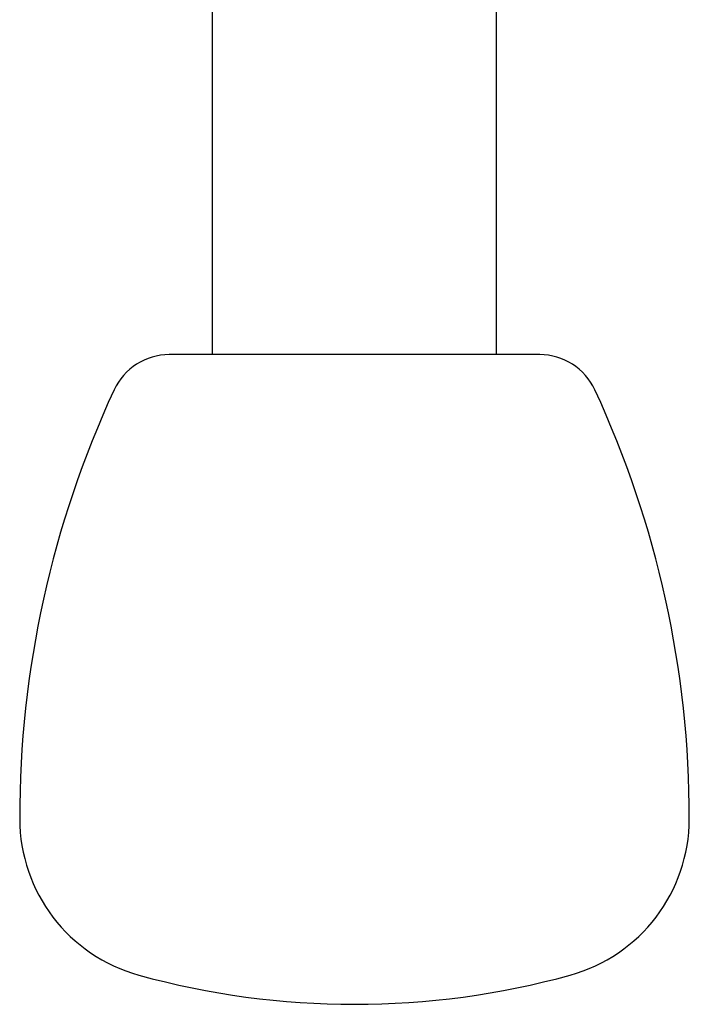
# Model space of a CAD drawing. Extents: x 25767 to 332327, y 9722 to 43838.
# Drawn here: x 30106 to 30139, y 20940 to 20988 of the extents above; entities that cross this region are included whole.
import ezdxf

# ---------------------------------------------------------------- set-up
doc = ezdxf.new("R2010")
doc.units = 0
doc.header["$LTSCALE"] = 30.734
doc.header["$MEASUREMENT"] = 0
doc.layers.add('NABALDASHNIK_1_BL115', color=7, linetype='CONTINUOUS')
doc.layers.add('SHTIR_1_BL32', color=7, linetype='CONTINUOUS')

msp = doc.modelspace()

# ---------------------------------------------------------------- linework, layer by layer
at = {"layer": 'NABALDASHNIK_1_BL115', "color": 7, "linetype": 'Continuous'}
msp.add_line((30132.05269, 20971.58576), (30113.79922, 20971.58576), dxfattribs=at)
for centre, radius, start, end in [((30113.79922, 20968.58576), 3, 90, 155.08675), ((30132.05269, 20968.58576), 3, 24.91325, 90), ((30156.42595, 20948.78773), 50, 155.087338, 180.071503), ((30089.42595, 20948.78773), 50, 359.928497, 24.912662), ((30114.42599, 20948.7353), 8, 180.07141, 254.595932), ((30131.42592, 20948.7353), 8, 285.404191, 359.92859), ((30122.92595, 20979.58576), 40, 254.595967, 285.404033)]:
    msp.add_arc(centre, radius, start, end, dxfattribs=at)
at = {"layer": 'SHTIR_1_BL32', "color": 7, "linetype": 'Continuous'}
for p, q in [((30115.92595, 20971.58576), (30115.92595, 21006.58576)), ((30129.92595, 20971.58576), (30129.92595, 21006.58576))]:
    msp.add_line(p, q, dxfattribs=at)

doc.saveas('drawing.dxf')
